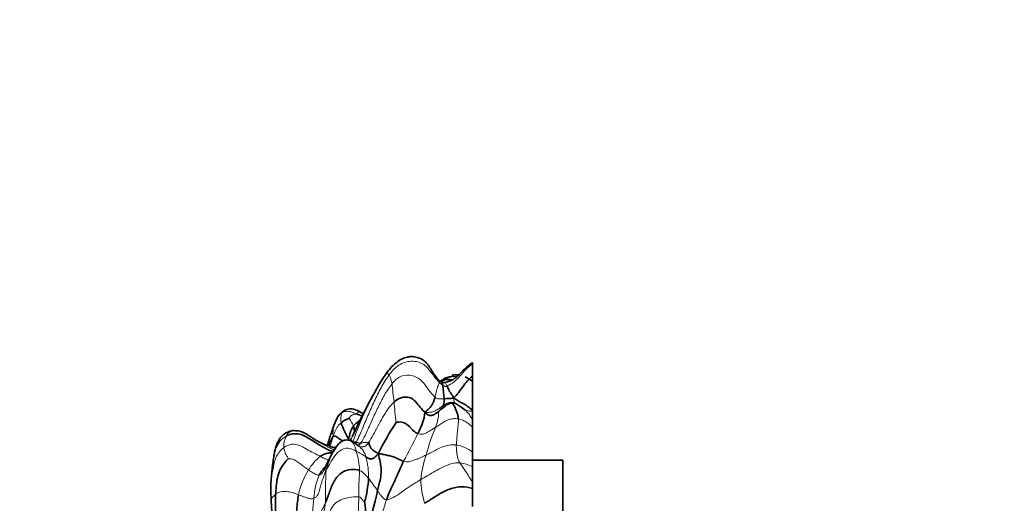
# Model space of a CAD drawing. Units: millimetres. Extents: x 0 to 1478, y 0 to 1758.
# Drawn here: x 346 to 431, y 1165 to 1207 of the extents above; entities that cross this region are included whole.
import ezdxf
from ezdxf import colors
from ezdxf.entities.mleader import LeaderData, LeaderLine
from ezdxf.math import Vec2, Vec3

# ---------------------------------------------------------------- set-up
doc = ezdxf.new("R2010")
doc.units = ezdxf.units.MM
doc.layers.add('DV7_Défaut', color=7, linetype='Continuous')
doc.layers.add('Défaut', color=7, linetype='Continuous')

# ---------------------------------------------------------------- blocks, each defined once
blk = doc.blocks.new('_DOT')
at = {"color": 0}
blk.add_line((0, 0), (-1, 0), dxfattribs=at)
at = {"color": 0, "const_width": 0.333}
blk.add_lwpolyline([(-0.1665, 0, 1), (0.1665, 0, 1)], format="xyb", close=True, dxfattribs=at)
blk = doc.blocks.new('SE6')
at = {"layer": 'DV7_Défaut', "color": 7, "linetype": 'Continuous', "lineweight": 35}
for p, q in [((385.551, 1177.136), (385.551, 1177.002)), ((385.551, 1175.973), (385.551, 1177.002)), ((378.058, 1176.135), (377.803, 1175.761)), ((385.551, 1173.038), (385.551, 1175.973)), ((384.897, 1173.061), (384.449, 1173.367)), ((384.864, 1173.097), (384.819, 1173.119)), ((385.551, 1172.967), (385.551, 1173.038)), ((385.551, 1172.149), (385.551, 1172.967)), ((385.551, 1171.577), (385.551, 1172.149)), ((385.551, 1169.416), (385.551, 1171.577)), ((375.075, 1170.394), (374.826, 1170.453)), ((375.585, 1170.026), (375.571, 1170.046)), ((385.551, 1168.143), (385.551, 1169.416)), ((393.351, 1168.707), (385.551, 1168.707)), ((393.351, 1124.707), (393.351, 1168.707)), ((385.551, 1166.785), (385.551, 1168.143)), ((368.13, 1165.945), (368.16, 1165.257)), ((385.551, 1166.268), (385.551, 1166.785)), ((385.551, 1164.733), (385.551, 1166.268))]:
    blk.add_line(p, q, dxfattribs=at)
for centre, radius, start, end in [((419.321, 1150.8), 48.444, 148.98585, 155.68153), ((384.156, 1174.411), 1.681, 82.84947, 102.63516), ((384.221, 1174.218), 1.829, 42.74065, 67.54139), ((364.23, 1172.608), 18.927, 4.28687, 7.78376), ((381.819, 1173.866), 1.294, 341.51517, 6.93554), ((383.174, 1179.188), 5.166, 269.23186, 278.29415), ((384.011, 1172.253), 1.463, 107.20396, 127.67262), ((383.805, 1173.295), 0.379, 75.17344, 85.03762), ((379.049, 1177.663), 5.741, 237.69352, 239.58061), ((383.463, 1171.325), 2.245, 50.45102, 53.4138), ((375.544, 1170.415), 2.016, 108.3233, 131.36797), ((381.943, 1174.656), 8.198, 199.4343, 210.1479), ((381.206, 1187.202), 15.562, 248.57065, 250.61418), ((397.224, 1159.729), 21.985, 146.15814, 154.30652), ((370.176, 1169.808), 1.458, 91.86667, 102.38407), ((402.121, 1161.183), 30.412, 159.73956, 161.11738), ((370.176, 1169.808), 1.458, 123.32634, 125.69182), ((386.827, 1166.393), 14.255, 161.05072, 165.41613), ((379.997, 1167.228), 7.395, 151.34961, 158.36917), ((365.288, 1176.044), 11.229, 329.79616, 331.034), ((386.561, 1165.849), 18.431, 171.38877, 179.21529), ((382.926, 1163.867), 10.927, 149.96181, 156.64145), ((367.578, 1170.491), 5.79, 333.42854, 336.68028), ((366.594, 1167.795), 10.005, 344.53075, 356.31802), ((386.561, 1165.849), 18.431, 179.41026, 179.68002), ((327.186, 1177.786), 51.517, 342.83659, 346.85702), ((386.061, 1166.136), 17.924, 182.94525, 194.76176), ((381.102, 1165.006), 12.571, 176.54165, 194.24467), ((361.512, 1162.852), 14.899, 358.96721, 8.77959)]:
    blk.add_arc(centre, radius, start, end, dxfattribs=at)
at = {"layer": 'DV7_Défaut', "color": 7, "linetype": 'Continuous', "lineweight": 18}
for centre, radius, start, end in [((402.611, 1160.605), 29.055, 148.55726, 160.47843), ((399.307, 1176.824), 20.755, 184.15545, 188.5469), ((383.884, 1176.536), 1.636, 221.76177, 236.57682), ((398.611, 1174.883), 19.862, 183.30141, 188.42637), ((376.179, 1172.218), 1.988, 162.76315, 188.38774), ((383.463, 1171.325), 2.245, 21.54584, 50.45102), ((371.527, 1169.982), 4.118, 24.1759, 34.75191), ((370.225, 1170.504), 0.796, 110.58689, 157.85564), ((384.096, 1167.499), 11.3, 158.79448, 161.87893), ((377.456, 1170.922), 3.951, 170.31988, 182.14021), ((398.103, 1164.95), 17.078, 157.26601, 165.73292), ((371.029, 1169.934), 1.77, 150.55419, 184.02163), ((326.631, 1197.694), 60.417, 331.23657, 333.7895), ((380.681, 1165.755), 8.043, 153.41069, 164.88447), ((373.413, 1164.993), 4.967, 53.86552, 64.92277), ((368.307, 1167.396), 7.51, 3.38672, 16.20733), ((374.704, 1168.593), 1.689, 14.11746, 53.93673), ((383.625, 1166.935), 3.141, 52.17838, 80.31659), ((374.779, 1165.975), 3.874, 127.69375, 150.66664), ((370.251, 1167.286), 6.329, 358.7908, 15.75448), ((389.472, 1166.325), 8.412, 160.31952, 175.10601), ((376.416, 1164.598), 5.99, 146.85024, 169.08253), ((404.713, 1165.88), 31.859, 176.45188, 181.4627), ((404.462, 1165.682), 28.739, 175.69543, 180.28262), ((384.098, 1165.363), 3.137, 62.39702, 83.38448), ((370.327, 1158.173), 17.491, 29.49368, 36.10158), ((377.807, 1165.102), 5.962, 156.99418, 176.86497), ((358.912, 1153.659), 22.23, 33.94601, 37.37334), ((387.967, 1167.085), 6.877, 180.35137, 197.67422), ((398.991, 1162.076), 27.343, 172.95748, 178.00272), ((355.125, 1165.27), 20.6, 353.43149, 0.75237), ((406.663, 1158.939), 34.349, 169.7229, 174.7686)]:
    blk.add_arc(centre, radius, start, end, dxfattribs=at)
at = {"layer": 'DV7_Défaut', "color": 7, "linetype": 'Continuous', "lineweight": 35}
for points, knots in [([(382.61, 1175.636), (382.492, 1175.782), (382.29, 1176.034), (382.018, 1176.478), (381.783, 1176.841), (381.567, 1177.108), (381.321, 1177.343), (381.049, 1177.503), (380.762, 1177.597), (380.502, 1177.647), (380.173, 1177.659), (379.776, 1177.596), (379.339, 1177.41), (378.899, 1177.096), (378.452, 1176.659), (378.208, 1176.339), (378.058, 1176.135)], [0, 0, 0, 0, 0.08405, 0.171332, 0.247774, 0.295753, 0.339029, 0.414368, 0.447776, 0.488779, 0.54229, 0.608058, 0.686044, 0.777732, 0.882321, 1, 1, 1, 1]), ([(385.553, 1177.119), (385.455, 1177.064), (385.26, 1176.954), (385, 1176.715), (384.774, 1176.491), (384.579, 1176.289), (384.361, 1176.065), (384.062, 1175.791), (383.722, 1175.591), (383.393, 1175.471), (383.234, 1175.442), (383.144, 1175.427)], [0, 0, 0, 0, 0.102283, 0.239253, 0.344183, 0.422076, 0.521205, 0.65702, 0.826266, 0.916915, 1, 1, 1, 1]), ([(382.876, 1175.448), (382.838, 1175.464), (382.793, 1175.486), (382.742, 1175.508), (382.686, 1175.555), (382.646, 1175.598), (382.61, 1175.636)], [0, 0, 0, 0, 0.453573, 0.616337, 0.714922, 1, 1, 1, 1]), ([(383.557, 1175.893), (383.522, 1175.887), (383.466, 1175.876), (383.29, 1175.828), (383.099, 1175.734), (382.957, 1175.641), (382.869, 1175.587), (382.803, 1175.54), (382.762, 1175.511), (382.755, 1175.506)], [0, 0, 0, 0, 0.138482, 0.261828, 0.477102, 0.611364, 0.793993, 0.966985, 1, 1, 1, 1]), ([(382.77, 1175.502), (382.866, 1175.553), (383.19, 1175.694), (383.543, 1175.686), (383.777, 1175.649)], [0, 0, 0, 0, 0.321152, 1, 1, 1, 1]), ([(382.878, 1175.448), (382.896, 1175.445), (382.93, 1175.41), (382.959, 1175.297), (382.976, 1175.226), (382.983, 1175.171)], [0, 0, 0, 0, 0.291611, 0.645806, 1, 1, 1, 1]), ([(383.144, 1175.427), (383.102, 1175.422), (383.062, 1175.418), (383, 1175.415), (382.948, 1175.426), (382.909, 1175.437), (382.878, 1175.448)], [0, 0, 0, 0, 0.419872, 0.498261, 0.669973, 1, 1, 1, 1]), ([(383.861, 1176.039), (383.864, 1176.027), (383.842, 1175.989), (383.746, 1175.934), (383.626, 1175.908), (383.557, 1175.893)], [0, 0, 0, 0, 0.319923, 0.671209, 1, 1, 1, 1]), ([(383.919, 1174.076), (384.063, 1174.222), (384.338, 1174.527), (384.697, 1175.041), (385.078, 1175.547), (385.38, 1175.855), (385.551, 1175.973)], [0, 0, 0, 0, 0.250419, 0.500838, 0.751256, 1, 1, 1, 1]), ([(383.835, 1173.676), (383.901, 1173.662), (384.01, 1173.635), (384.174, 1173.569), (384.322, 1173.463), (384.43, 1173.381), (384.487, 1173.34), (384.488, 1173.339)], [0, 0, 0, 0, 0.248842, 0.497685, 0.746527, 0.995369, 1, 1, 1, 1]), ([(383.919, 1174.076), (384.051, 1174.024), (384.209, 1173.891), (384.474, 1173.728), (384.757, 1173.61), (385.105, 1173.374), (385.377, 1173.168), (385.551, 1173.038)], [0, 0, 0, 0, 0.20401, 0.408019, 0.612029, 0.816038, 1, 1, 1, 1]), ([(374.385, 1172.931), (374.27, 1172.851), (374.074, 1172.711), (373.865, 1172.363), (373.745, 1172.092), (373.646, 1171.862), (373.613, 1171.773), (373.591, 1171.715)], [0, 0, 0, 0, 0.234983, 0.47347, 0.713773, 0.838558, 1, 1, 1, 1]), ([(374.385, 1172.931), (374.377, 1172.926), (374.339, 1172.898), (374.301, 1172.853), (374.28, 1172.807)], [0, 0, 0, 0, 0.221976, 1, 1, 1, 1]), ([(375.981, 1172.811), (375.861, 1172.88), (375.628, 1173.01), (375.245, 1173.159), (374.89, 1173.156), (374.591, 1173.062), (374.463, 1172.982), (374.385, 1172.931)], [0, 0, 0, 0, 0.182296, 0.417738, 0.694115, 0.840688, 1, 1, 1, 1]), ([(375.284, 1171.668), (375.35, 1171.754), (375.509, 1171.923), (375.713, 1172.073), (375.823, 1172.128), (375.825, 1172.129)], [0, 0, 0, 0, 0.493351, 0.986701, 1, 1, 1, 1]), ([(373.687, 1169.787), (373.577, 1169.81), (373.396, 1169.849), (373.141, 1169.938), (372.948, 1170.014), (372.66, 1170.135), (372.435, 1170.234), (372.229, 1170.34), (371.994, 1170.466), (371.693, 1170.65), (371.348, 1170.887), (371.019, 1171.09), (370.597, 1171.252), (370.309, 1171.262), (370.129, 1171.266)], [0, 0, 0, 0, 0.07118, 0.136015, 0.192575, 0.236207, 0.399556, 0.442716, 0.491328, 0.616382, 0.695705, 0.785523, 0.885581, 1, 1, 1, 1]), ([(375.284, 1171.668), (375.301, 1171.612), (375.314, 1171.509), (375.335, 1171.358), (375.358, 1171.249), (375.376, 1171.186), (375.381, 1171.17)], [0, 0, 0, 0, 0.297113, 0.594226, 0.891339, 1, 1, 1, 1]), ([(369.309, 1170.981), (369.255, 1170.94), (369.171, 1170.874), (368.965, 1170.66), (368.782, 1170.38), (368.648, 1170.072), (368.561, 1169.809), (368.483, 1169.502), (368.402, 1169.07), (368.362, 1168.789), (368.338, 1168.606)], [0, 0, 0, 0, 0.088564, 0.161547, 0.342211, 0.464385, 0.541068, 0.655454, 0.811777, 1, 1, 1, 1]), ([(369.488, 1170.804), (369.804, 1170.969), (370.54, 1171.11), (371.495, 1170.557), (372.364, 1170.011), (373.051, 1169.602), (373.451, 1169.477), (373.54, 1169.456)], [0, 0, 0, 0, 0.233699, 0.467398, 0.701096, 0.934795, 1, 1, 1, 1]), ([(374.826, 1170.453), (374.741, 1170.459), (374.595, 1170.465), (374.355, 1170.41), (374.144, 1170.289), (373.903, 1170.046), (373.727, 1169.77), (373.563, 1169.505), (373.502, 1169.397), (373.467, 1169.337)], [0, 0, 0, 0, 0.122345, 0.249216, 0.377137, 0.504418, 0.789455, 0.899865, 1, 1, 1, 1]), ([(373.508, 1170.774), (373.547, 1170.779), (373.622, 1170.812), (373.767, 1170.773), (373.975, 1170.614), (374.167, 1170.482), (374.303, 1170.408), (374.34, 1170.388)], [0, 0, 0, 0, 0.227768, 0.455536, 0.683305, 0.911073, 1, 1, 1, 1]), ([(374.978, 1170.399), (375.002, 1170.442), (375.031, 1170.516), (375.078, 1170.579), (375.101, 1170.606)], [0, 0, 0, 0, 0.561746, 1, 1, 1, 1]), ([(375.076, 1170.394), (375.081, 1170.392), (375.141, 1170.368), (375.251, 1170.304), (375.397, 1170.19), (375.54, 1170.066), (375.645, 1169.992), (375.699, 1169.958)], [0, 0, 0, 0, 0.022096, 0.266572, 0.511048, 0.755524, 1, 1, 1, 1]), ([(372.41, 1169.041), (372.504, 1169.106), (372.691, 1169.222), (372.985, 1169.306), (373.212, 1169.357), (373.399, 1169.335), (373.464, 1169.328)], [0, 0, 0, 0, 0.2877511, 0.5755023, 0.8632534, 1, 1, 1, 1]), ([(375.777, 1169.991), (375.777, 1169.993), (375.772, 1170.001), (375.656, 1169.997), (375.624, 1170.015), (375.585, 1170.026)], [0, 0, 0, 0, 0.076446, 0.358278, 1, 1, 1, 1]), ([(372.319, 1167.432), (372.369, 1167.538), (372.483, 1167.743), (372.699, 1167.992), (372.843, 1168.134), (372.918, 1168.2)], [0, 0, 0, 0, 0.333706, 0.667412, 1, 1, 1, 1]), ([(385.551, 1166.268), (385.407, 1166.311), (384.984, 1166.424), (384.097, 1166.442), (383.077, 1166.036), (382.239, 1165.513), (381.684, 1165.164), (381.415, 1164.997)], [0, 0, 0, 0, 0.120712, 0.340534, 0.560356, 0.780178, 1, 1, 1, 1])]:
    blk.add_open_spline(points, degree=3, knots=knots, dxfattribs=at)
at = {"layer": 'DV7_Défaut', "color": 7, "linetype": 'Continuous', "lineweight": 18}
for points in [[(378.364, 1176.082), (378.6, 1176.392), (379.131, 1176.986), (380.269, 1177.366), (381.431, 1177.061), (382.048, 1176.161), (382.498, 1175.613), (382.664, 1175.447)], [(375.463, 1170.164), (375.658, 1170.544), (376.023, 1171.35), (376.513, 1172.583), (377.07, 1173.783), (377.629, 1174.985), (378.097, 1175.732), (378.364, 1176.082)], [(375.895, 1170.173), (376.045, 1170.399), (376.417, 1171.098), (376.873, 1172.201), (377.396, 1173.27), (377.929, 1174.34), (378.36, 1175.009), (378.607, 1175.32)], [(378.364, 1176.082), (378.387, 1176.049), (378.425, 1175.969), (378.469, 1175.829), (378.506, 1175.684), (378.552, 1175.526), (378.594, 1175.397), (378.607, 1175.32)], [(378.607, 1175.32), (378.823, 1175.592), (379.341, 1176.074), (380.448, 1176.087), (381.276, 1175.553), (381.729, 1174.764), (382.144, 1174.314), (382.306, 1174.166)], [(382.664, 1175.447), (382.661, 1175.402), (382.651, 1175.305), (382.566, 1175.103), (382.465, 1174.823), (382.397, 1174.517), (382.335, 1174.28), (382.306, 1174.166)], [(382.983, 1175.171), (382.999, 1175.161), (383.034, 1175.143), (383.088, 1175.117), (383.145, 1175.1), (383.202, 1175.085), (383.24, 1175.081), (383.349, 1175.119)], [(376.579, 1170.238), (376.702, 1170.415), (376.996, 1170.897), (377.374, 1171.656), (377.792, 1172.392), (378.216, 1173.127), (378.577, 1173.553), (378.782, 1173.739)], [(382.306, 1174.166), (382.408, 1174.074), (382.489, 1174.028), (382.64, 1174.006), (382.793, 1174.009), (382.948, 1174.014), (383.054, 1174.02), (383.104, 1174.023)], [(382.638, 1172.923), (382.709, 1172.977), (382.853, 1173.089), (383.068, 1173.26), (383.286, 1173.429), (383.524, 1173.573), (383.704, 1173.61), (383.796, 1173.617)], [(383.047, 1173.456), (383.108, 1173.495), (383.208, 1173.554), (383.362, 1173.628), (383.53, 1173.686), (383.693, 1173.701), (383.794, 1173.685), (383.835, 1173.676)], [(383.919, 1174.076), (383.928, 1173.982), (383.952, 1173.857), (383.96, 1173.698), (383.931, 1173.661), (383.901, 1173.672), (383.857, 1173.676), (383.835, 1173.676)], [(373.561, 1171.586), (373.602, 1171.684), (373.658, 1171.819), (373.754, 1172.05), (373.873, 1172.322), (374.039, 1172.606), (374.198, 1172.752), (374.28, 1172.807)], [(374.28, 1172.807), (374.353, 1172.856), (374.496, 1172.916), (374.745, 1172.95), (375.005, 1172.916), (375.258, 1172.812), (375.432, 1172.749), (375.52, 1172.716)], [(381.497, 1172.826), (381.594, 1172.842), (381.77, 1172.832), (382.087, 1172.871), (382.426, 1173.009), (382.738, 1173.244), (382.95, 1173.393), (383.047, 1173.456)], [(382.638, 1172.923), (382.618, 1172.862), (382.616, 1172.729), (382.606, 1172.477), (382.561, 1172.197), (382.481, 1171.898), (382.397, 1171.67), (382.351, 1171.549)], [(383.118, 1173.411), (383.097, 1173.393), (383.028, 1173.335), (382.925, 1173.24), (382.819, 1173.14), (382.718, 1173.036), (382.651, 1172.962), (382.638, 1172.923)], [(383.047, 1173.456), (383.044, 1173.443), (383.048, 1173.431), (383.058, 1173.418), (383.073, 1173.41), (383.095, 1173.409), (383.114, 1173.411), (383.118, 1173.411)], [(373.508, 1170.774), (373.557, 1170.908), (373.624, 1171.05), (373.726, 1171.277), (373.845, 1171.505), (373.98, 1171.742), (374.132, 1171.866), (374.212, 1171.928)], [(375.52, 1172.716), (375.489, 1172.696), (375.389, 1172.684), (375.245, 1172.647), (375.114, 1172.589), (374.997, 1172.482), (374.933, 1172.375), (374.91, 1172.329)], [(382.351, 1171.549), (382.462, 1171.622), (382.686, 1171.774), (383.038, 1172.008), (383.425, 1172.211), (383.864, 1172.319), (384.172, 1172.302), (384.323, 1172.281)], [(384.323, 1172.281), (384.33, 1172.156), (384.332, 1171.925), (384.285, 1171.501), (384.233, 1171.041), (384.196, 1170.581), (384.163, 1170.206), (384.154, 1170.031)], [(380.836, 1171.009), (380.959, 1170.961), (381.209, 1170.925), (381.516, 1171.047), (381.788, 1171.201), (382.067, 1171.366), (382.256, 1171.487), (382.351, 1171.549)], [(373.488, 1169.355), (373.516, 1169.403), (373.648, 1169.633), (373.871, 1169.973), (374.147, 1170.27), (374.519, 1170.457), (374.786, 1170.455), (374.904, 1170.437)], [(374.825, 1170.453), (374.848, 1170.452), (374.873, 1170.445), (374.904, 1170.437)], [(374.854, 1170.538), (374.873, 1170.511), (374.901, 1170.482), (374.93, 1170.458), (374.948, 1170.44), (374.964, 1170.42), (374.973, 1170.405), (374.978, 1170.399)], [(374.904, 1170.437), (374.971, 1170.426), (375.025, 1170.413), (375.076, 1170.394)], [(374.904, 1170.437), (374.948, 1170.426), (375.055, 1170.37), (375.21, 1170.227), (375.35, 1170.046), (375.435, 1169.767), (375.491, 1169.586), (375.518, 1169.492)], [(375.017, 1170.438), (375.07, 1170.54), (375.123, 1170.645), (375.176, 1170.751)], [(375.226, 1170.314), (375.242, 1170.309), (375.274, 1170.302), (375.329, 1170.294), (375.385, 1170.291), (375.449, 1170.286), (375.495, 1170.284), (375.463, 1170.164)], [(375.463, 1170.164), (375.547, 1170.275), (375.585, 1170.243), (375.642, 1170.219), (375.706, 1170.205), (375.793, 1170.183), (375.86, 1170.172), (375.895, 1170.173)], [(375.699, 1169.958), (375.752, 1169.924), (375.863, 1169.861), (376.062, 1169.842), (376.257, 1169.899), (376.414, 1170.028), (376.502, 1170.128), (376.579, 1170.238)], [(375.895, 1170.173), (375.93, 1170.175), (376.011, 1170.18), (376.118, 1170.233), (376.252, 1170.258), (376.428, 1170.241), (376.547, 1170.269), (376.579, 1170.238)], [(369.263, 1169.81), (369.454, 1169.955), (369.907, 1170.17), (370.625, 1170.013), (371.227, 1169.672), (371.828, 1169.335), (372.243, 1169.124), (372.41, 1169.041)], [(369.263, 1169.81), (369.266, 1169.749), (369.28, 1169.638), (369.339, 1169.441), (369.416, 1169.268), (369.522, 1169.075), (369.633, 1168.888), (369.65, 1168.843)], [(372.916, 1167.852), (373.013, 1168.002), (373.175, 1168.31), (373.533, 1168.919), (374.004, 1169.563), (374.804, 1169.874), (375.337, 1169.585), (375.518, 1169.492)], [(375.755, 1169.995), (375.785, 1170.02), (375.821, 1170.063), (375.895, 1170.173)], [(381.551, 1169.158), (381.692, 1169.229), (381.979, 1169.383), (382.45, 1169.628), (382.959, 1169.859), (383.522, 1170.06), (383.945, 1170.06), (384.154, 1170.031)], [(384.154, 1170.031), (384.147, 1169.921), (384.158, 1169.728), (384.182, 1169.414), (384.219, 1169.108), (384.294, 1168.793), (384.397, 1168.585), (384.459, 1168.48)], [(369.65, 1168.843), (369.712, 1168.85), (370.027, 1168.852), (370.4, 1168.612), (370.728, 1168.361), (371.062, 1168.108), (371.293, 1167.945), (371.401, 1167.873)], [(379.594, 1168.621), (379.771, 1168.567), (380.066, 1168.562), (380.386, 1168.695), (380.758, 1168.812), (381.138, 1168.968), (381.411, 1169.088), (381.551, 1169.158)], [(381.091, 1167.043), (381.292, 1167.162), (381.7, 1167.4), (382.322, 1167.777), (382.973, 1168.115), (383.679, 1168.438), (384.2, 1168.501), (384.459, 1168.48)], [(371.401, 1167.873), (371.469, 1167.828), (371.583, 1167.753), (371.757, 1167.638), (371.936, 1167.529), (372.129, 1167.431), (372.257, 1167.416), (372.319, 1167.432)], [(371.854, 1165.428), (372.023, 1165.492), (372.264, 1165.746), (372.355, 1166.238), (372.508, 1166.704), (372.661, 1167.23), (372.813, 1167.593), (372.916, 1167.852)], [(375.804, 1167.839), (375.92, 1167.803), (376.02, 1167.716), (376.164, 1167.581), (376.308, 1167.45), (376.447, 1167.305), (376.537, 1167.204), (376.579, 1167.153)], [(378.123, 1165.299), (378.307, 1165.317), (378.785, 1165.492), (379.347, 1165.918), (379.916, 1166.306), (380.488, 1166.683), (380.887, 1166.923), (381.091, 1167.043)], [(368.554, 1165.765), (368.603, 1165.807), (368.705, 1165.915), (369.077, 1166.036), (369.623, 1166.01), (370.102, 1165.898), (370.396, 1165.785), (370.535, 1165.732)], [(377.354, 1166.072), (377.398, 1166.006), (377.485, 1165.871), (377.626, 1165.69), (377.769, 1165.526), (377.914, 1165.376), (378.008, 1165.288), (378.123, 1165.299)], [(370.535, 1165.732), (370.622, 1165.699), (370.784, 1165.634), (371.029, 1165.539), (371.279, 1165.454), (371.552, 1165.382), (371.749, 1165.388), (371.854, 1165.428)], [(375.723, 1165.541), (375.51, 1165.554), (374.827, 1165.55), (373.538, 1165.078), (373.077, 1163.915), (372.793, 1162.937), (372.582, 1162.395), (372.457, 1162.071)], [(376.237, 1165.126), (376.224, 1165.135), (376.165, 1165.175), (376.08, 1165.261), (375.998, 1165.365), (375.914, 1165.464), (375.856, 1165.532), (375.723, 1165.541)], [(378.123, 1165.299), (378.056, 1165.096), (377.926, 1164.68), (377.757, 1164.046), (377.578, 1163.419), (377.39, 1162.797), (377.222, 1162.362), (377.172, 1162.21)], [(371.664, 1163.028), (371.793, 1163.127), (371.986, 1163.319), (372.139, 1163.667), (372.334, 1164.03), (372.57, 1164.448), (372.768, 1164.838), (372.865, 1165.067)]]:
    blk.add_open_spline(points, degree=3, dxfattribs=at)
for points, knots in [([(383.349, 1175.119), (383.522, 1175.181), (384.017, 1175.458), (384.596, 1176.119), (385.06, 1176.668), (385.423, 1176.932), (385.551, 1177.002)], [0, 0, 0, 0, 0.285836, 0.571671, 0.857507, 1, 1, 1, 1]), ([(378.058, 1176.135), (378.063, 1176.141), (378.087, 1176.169), (378.136, 1176.197), (378.212, 1176.19), (378.288, 1176.155), (378.342, 1176.113), (378.364, 1176.082)], [0, 0, 0, 0, 0.0650965, 0.2988224, 0.5325483, 0.7662741, 1, 1, 1, 1]), ([(382.609, 1175.637), (382.625, 1175.617), (382.652, 1175.555), (382.667, 1175.492), (382.664, 1175.447)], [0, 0, 0, 0, 0.4279891, 1, 1, 1, 1]), ([(383.144, 1175.427), (383.15, 1175.428), (383.179, 1175.429), (383.219, 1175.368), (383.281, 1175.265), (383.325, 1175.168), (383.349, 1175.119)], [0, 0, 0, 0, 0.083254, 0.388836, 0.694418, 1, 1, 1, 1]), ([(384.201, 1175.921), (384.046, 1175.934), (383.823, 1175.941), (383.587, 1175.9), (383.546, 1175.891)], [0, 0, 0, 0, 0.823452, 1, 1, 1, 1]), ([(383.789, 1176.051), (383.834, 1176.062), (384.009, 1176.092), (384.184, 1176.066), (384.306, 1176.03)], [0, 0, 0, 0, 0.259725, 1, 1, 1, 1]), ([(383.796, 1173.617), (383.862, 1173.621), (383.997, 1173.611), (384.179, 1173.53), (384.333, 1173.443), (384.426, 1173.382), (384.465, 1173.356)], [0, 0, 0, 0, 0.268886, 0.537773, 0.806659, 1, 1, 1, 1]), ([(375.98, 1172.811), (375.949, 1172.83), (375.86, 1172.871), (375.73, 1172.876), (375.633, 1172.829), (375.57, 1172.748), (375.52, 1172.716)], [0, 0, 0, 0, 0.146964, 0.431309, 0.715655, 1, 1, 1, 1]), ([(384.863, 1173.097), (384.908, 1173.071), (385.01, 1173.016), (385.183, 1172.956), (385.365, 1172.935), (385.484, 1172.941), (385.551, 1172.967)], [0, 0, 0, 0, 0.225718, 0.503669, 0.78162, 1, 1, 1, 1]), ([(384.323, 1172.281), (384.46, 1172.261), (384.727, 1172.187), (385.073, 1171.968), (385.337, 1171.755), (385.495, 1171.623), (385.551, 1171.577)], [0, 0, 0, 0, 0.281445, 0.56289, 0.844334, 1, 1, 1, 1]), ([(373.624, 1169.601), (373.512, 1169.64), (373.111, 1169.806), (372.463, 1170.204), (371.652, 1170.654), (370.878, 1171.251), (370.253, 1171.308), (369.945, 1171.249)], [0, 0, 0, 0, 0.092071, 0.319053, 0.546035, 0.773018, 1, 1, 1, 1]), ([(373.561, 1171.586), (373.568, 1171.627), (373.576, 1171.67), (373.588, 1171.707), (373.59, 1171.711)], [0, 0, 0, 0, 0.8888198, 1, 1, 1, 1]), ([(368.334, 1168.58), (368.386, 1169.003), (368.523, 1169.905), (369.072, 1170.586), (369.488, 1170.804)], [0, 0, 0, 0, 0.473488, 1, 1, 1, 1]), ([(373.276, 1169.895), (373.294, 1169.96), (373.343, 1170.134), (373.415, 1170.419), (373.474, 1170.636), (373.508, 1170.774)], [0, 0, 0, 0, 0.231041, 0.61552, 1, 1, 1, 1]), ([(374.748, 1170.454), (374.762, 1170.463), (374.801, 1170.487), (374.839, 1170.51), (374.854, 1170.538)], [0, 0, 0, 0, 0.376806, 1, 1, 1, 1]), ([(368.13, 1165.988), (368.13, 1166.038), (368.131, 1166.415), (368.181, 1167.129), (368.347, 1168.099), (368.579, 1169.089), (369, 1169.609), (369.263, 1169.81)], [0, 0, 0, 0, 0.036893, 0.27767, 0.518447, 0.759223, 1, 1, 1, 1]), ([(373.467, 1169.337), (373.467, 1169.337), (373.469, 1169.337), (373.479, 1169.344), (373.488, 1169.355)], [0, 0, 0, 0, 0.3124904, 1, 1, 1, 1]), ([(372.41, 1169.041), (372.515, 1168.989), (372.643, 1168.929), (372.833, 1168.84), (372.995, 1168.761), (373.092, 1168.714), (373.127, 1168.698)], [0, 0, 0, 0, 0.2806984, 0.5613968, 0.8420952, 1, 1, 1, 1]), ([(372.319, 1167.432), (372.397, 1167.452), (372.538, 1167.532), (372.656, 1167.718), (372.722, 1167.837), (372.751, 1167.891)], [0, 0, 0, 0, 0.357142, 0.714284, 1, 1, 1, 1]), ([(372.916, 1167.852), (372.871, 1167.843), (372.809, 1167.838), (372.791, 1167.941), (372.847, 1168.07), (372.877, 1168.158), (372.894, 1168.198)], [0, 0, 0, 0, 0.260737, 0.521474, 0.782211, 1, 1, 1, 1]), ([(368.16, 1165.257), (368.16, 1165.265), (368.163, 1165.31), (368.184, 1165.39), (368.252, 1165.5), (368.383, 1165.617), (368.493, 1165.712), (368.554, 1165.765)], [0, 0, 0, 0, 0.051868, 0.288901, 0.525934, 0.762967, 1, 1, 1, 1])]:
    blk.add_open_spline(points, degree=3, knots=knots, dxfattribs=at)
at = {"layer": 'DV7_Défaut', "color": 7, "linetype": 'Continuous', "lineweight": 35}
for points in [[(383.349, 1175.119), (383.372, 1175.071), (383.422, 1174.965), (383.516, 1174.752), (383.632, 1174.548), (383.766, 1174.342), (383.879, 1174.203), (383.919, 1174.076)], [(378.782, 1173.739), (378.957, 1173.898), (379.353, 1174.163), (380.138, 1174.205), (380.659, 1173.778), (381.017, 1173.28), (381.314, 1172.959), (381.497, 1172.826)], [(382.306, 1174.166), (382.278, 1174.055), (382.231, 1173.863), (382.108, 1173.578), (381.962, 1173.337), (381.73, 1173.076), (381.525, 1172.969), (381.497, 1172.826)], [(383.835, 1173.676), (383.822, 1173.676), (383.798, 1173.677), (383.755, 1173.676), (383.705, 1173.677), (383.64, 1173.67), (383.593, 1173.656), (383.579, 1173.65)], [(383.579, 1173.65), (383.585, 1173.65), (383.607, 1173.647), (383.645, 1173.643), (383.678, 1173.64), (383.731, 1173.637), (383.776, 1173.631), (383.796, 1173.617)], [(383.796, 1173.617), (383.829, 1173.594), (383.895, 1173.525), (384.055, 1173.242), (384.181, 1172.906), (384.288, 1172.642), (384.315, 1172.405), (384.323, 1172.281)], [(381.497, 1172.826), (381.403, 1172.743), (381.39, 1172.456), (381.308, 1172.109), (381.184, 1171.773), (381.024, 1171.413), (380.901, 1171.149), (380.836, 1171.009)], [(381.497, 1172.826), (381.54, 1172.747), (381.672, 1172.621), (381.941, 1172.539), (382.199, 1172.63), (382.423, 1172.764), (382.567, 1172.869), (382.638, 1172.923)], [(378.964, 1171.973), (379.021, 1171.983), (379.301, 1172.053), (379.793, 1171.921), (380.125, 1171.58), (380.424, 1171.252), (380.687, 1171.068), (380.836, 1171.009)], [(369.945, 1171.249), (369.71, 1171.204), (369.487, 1171.111), (369.299, 1170.974)], [(370.129, 1171.266), (370.064, 1171.273), (370.002, 1171.265), (369.945, 1171.249)], [(374.854, 1170.538), (374.876, 1170.583), (374.897, 1170.71), (374.941, 1170.944), (375.022, 1171.191), (375.134, 1171.437), (375.227, 1171.595), (375.284, 1171.668)], [(376.579, 1170.238), (376.616, 1170.202), (376.629, 1170.055), (376.72, 1169.835), (376.876, 1169.635), (377.107, 1169.46), (377.307, 1169.368), (377.413, 1169.261)], [(373.596, 1169.809), (373.664, 1169.832), (373.734, 1169.851), (373.809, 1169.875)], [(373.669, 1169.789), (373.693, 1169.785), (373.717, 1169.782), (373.741, 1169.778)], [(368.554, 1165.765), (368.566, 1165.996), (368.605, 1166.462), (368.683, 1167.175), (368.896, 1167.861), (369.269, 1168.443), (369.557, 1168.751), (369.65, 1168.843)], [(376.342, 1169.005), (376.405, 1168.963), (376.528, 1168.882), (376.757, 1168.801), (377.012, 1168.873), (377.196, 1169.045), (377.307, 1169.174), (377.413, 1169.261)], [(377.413, 1169.261), (377.47, 1169.024), (377.594, 1168.573), (377.688, 1167.849), (377.607, 1167.093), (377.456, 1166.562), (377.387, 1166.235), (377.354, 1166.072)], [(377.413, 1169.261), (377.611, 1169.285), (377.845, 1169.217), (378.212, 1169.129), (378.605, 1169.052), (379.111, 1168.858), (379.434, 1168.67), (379.594, 1168.621)], [(379.594, 1168.621), (379.483, 1168.39), (379.283, 1167.955), (378.995, 1167.271), (378.68, 1166.57), (378.339, 1165.918), (378.19, 1165.503), (378.123, 1165.299)], [(372.865, 1165.067), (372.962, 1165.296), (373.171, 1165.824), (373.497, 1166.825), (374.163, 1167.698), (375.103, 1167.981), (375.618, 1167.899), (375.804, 1167.839)], [(368.131, 1165.935), (368.13, 1165.953), (368.13, 1165.971), (368.13, 1165.988)], [(368.16, 1165.218), (368.159, 1165.231), (368.159, 1165.244), (368.16, 1165.257)], [(370.293, 1162.352), (370.371, 1162.561), (370.338, 1163.042), (370.331, 1163.76), (370.374, 1164.47), (370.438, 1165.132), (370.498, 1165.537), (370.535, 1165.732)]]:
    blk.add_open_spline(points, degree=3, dxfattribs=at)

msp = doc.modelspace()

# ---------------------------------------------------------------- block references
at = {"layer": 'Défaut'}
msp.add_blockref('SE6', (0, 0), dxfattribs=at)

# ---------------------------------------------------------------- leaders
at = {"layer": 'Défaut', "color": 7, "linetype": 'Continuous', "lineweight": 18}
ml = msp.add_multileader_mtext('Standard', dxfattribs=at)
ml.set_content('{\\pxsm0.9;\\fSolid Edge ISO|b1||i0||c0|p34;\\W1.;26/06/2023\\P}', color=256)
ml.set_leader_properties()
ml.set_arrow_properties(name='DOT')
ml.build(insert=Vec2(0, 0))
ml.multileader.update_dxf_attribs({"leader_type": 0, "dogleg_length": 0, "arrow_head_size": 12})
ctx = ml.context
ctx.base_point, ctx.char_height, ctx.arrow_head_size, ctx.landing_gap_size = Vec3(1390.407, 1750.708), 12, 12, 4.2
notes = []
notes.append((ctx, [(0, (0, 0, 0), (0, 0), (1, 0), 1, [])]))
ctx.mtext.insert = Vec3(1392.407, 1756.828)
for ctx, leaders in notes:
    for number, flags, end, landing, length, lines in leaders:
        leader = LeaderData()
        leader.index, (leader.has_last_leader_line, leader.has_dogleg_vector, leader.attachment_direction) = number, flags
        leader.last_leader_point, leader.dogleg_vector, leader.dogleg_length = Vec3(end), Vec3(landing), length
        for number, points, colour, breaks in lines:
            line = LeaderLine()
            line.index, line.vertices, line.color, line.breaks = number, Vec3.list(points), colors.encode_raw_color(colour), breaks
            leader.lines.append(line)
        ctx.leaders.append(leader)

doc.saveas('drawing.dxf')
